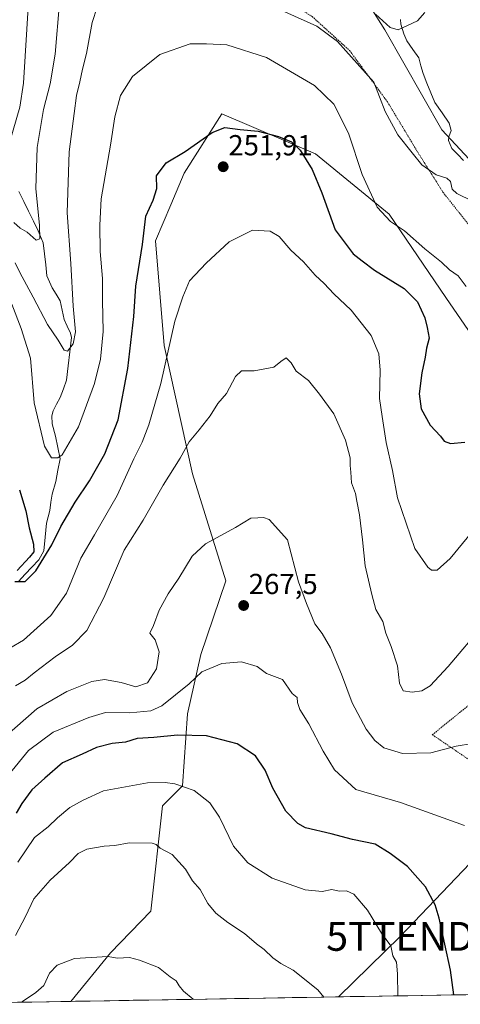
# Model space of a CAD drawing. Units: metres. Extents: x 613502 to 616930, y 4775646 to 4778016.
# Drawn here: x 616296 to 616449, y 4775691 to 4776032 of the extents above; entities that cross this region are included whole.
import ezdxf
from ezdxf.enums import TextEntityAlignment as Align

# ---------------------------------------------------------------- set-up
doc = ezdxf.new("R2010")
doc.units = ezdxf.units.M
doc.header["$MEASUREMENT"] = 0
doc.linetypes.add('TRAZOS', pattern=[0.75, 0.5, -0.25])
doc.layers.get('0').update_dxf_attribs({"lineweight": 5})
for name, color, linetype, lineweight in [('Alambrada', 19, 'TRAZOS', 0), ('Arbolado forestal CxS', 92, 'Continuous', 0), ('Carátula', 7, 'Continuous', 5), ('Corriente natural lineal', 142, 'Continuous', 13), ('Cultivos leñosos CxS', 92, 'Continuous', 0), ('Curva de nivel maestra', 36, 'Continuous', 30), ('Curva de nivel normal', 36, 'Continuous', 0), ('Municipio CxS', 142, 'Continuous', 0), ('Pastizal CxS', 92, 'Continuous', 0), ('Punto de cota en terreno', 7, 'Continuous', 0), ('Rótulo de punto de cota en terreno', 19, 'Continuous', 0), ('Tendido', 6, 'Continuous', 0), ('Torre de tendido puntual', 7, 'Continuous', 0)]:
    doc.layers.add(name, color=color, linetype=linetype, lineweight=lineweight)
doc.styles.add('Arial', font='txt', dxfattribs={"height": 0.2})

# ---------------------------------------------------------------- blocks, each defined once
blk = doc.blocks.new('*U152')
at = {"layer": 'Arbolado forestal CxS', "color": 92, "linetype": 'Continuous', "lineweight": 0}
for points in [[(616408.65, 4776050.38, 233.56), (616422.51, 4776028.42, 235.69), (616442.16, 4775993.76, 237.78), (616459.49, 4775975.27, 239.87), (616471.04, 4775970.65, 242.29), (616476.82, 4775962.56, 243.13), (616462.78, 4775954.61, 241.86), (616474.93, 4775929.16, 244.71), (616486.5, 4775930.9, 243.12), (616494.2, 4775922.56, 244.67), (616513.79, 4775901.33, 247.52), (616524.19, 4775874.75, 248.19), (616532.28, 4775878.22, 251.67), (616532.28, 4775901.33, 252.3), (616539.21, 4775919.81, 253.67), (616554.23, 4775934.83, 255.82), (616563.48, 4775939.45, 256.91), (616574.41, 4775941.31, 257.92), (616568.1, 4775972.96, 257.87), (616557.7, 4776041.13, 261.94)], [(616453.95, 4775920.76, 245.92), (616443.55, 4775935.79, 247.15), (616423.9, 4775964.68, 245.02), (616398.47, 4775985.49, 248.91), (616366.11, 4775999.36, 249.83), (616353.1, 4775978.84, 251.49), (616348.48, 4775967.86, 252.08), (616343.21, 4775955.38, 252.36), (616346.22, 4775919.26, 255.38), (616356, 4775874.86, 262.48), (616367.55, 4775837.83, 266.77), (616358.88, 4775812.4, 269.96), (616354.26, 4775791.85, 274.21), (616352.53, 4775766.98, 280.59), (616345.59, 4775760.04, 282.89), (616341.55, 4775723.61, 288.08), (616327.68, 4775709.15, 290.37), (616313.92, 4775692.41, 292.62), (616253.76, 4775691.4, 284.94)]]:
    blk.add_polyline3d(points, dxfattribs=at)
blk = doc.blocks.new('*U197')
at = {"layer": 'Curva de nivel normal', "color": 36, "linetype": 'Continuous', "lineweight": 0}
blk.add_polyline3d([(616356.26, 4775693.13, 290), (616352.86, 4775695.99, 290), (616351.34, 4775697.78, 290), (616350.3, 4775699.52, 290), (616348.27, 4775700.86, 290), (616344.24, 4775704.1, 290), (616337.64, 4775706.66, 290), (616334.19, 4775707.63, 290), (616330.02, 4775707.35, 290), (616326.68, 4775707.94, 290), (616315.19, 4775707.28, 290), (616309.17, 4775704.98, 290), (616306.49, 4775702.22, 290), (616304.55, 4775697.89, 290), (616301.86, 4775695.48, 290), (616297.22, 4775692.34, 290), (616297.03, 4775692.13, 290)], dxfattribs=at)
blk = doc.blocks.new('*U199')
at = {"layer": 'Curva de nivel normal', "color": 36, "linetype": 'Continuous', "lineweight": 0}
blk.add_polyline3d([(616292.88, 4775814.55, 255), (616297.53, 4775817.37, 255), (616306.98, 4775825.81, 255), (616312.43, 4775833.58, 255), (616317.37, 4775845.71, 255), (616322.08, 4775853.71, 255), (616329.98, 4775867.38, 255), (616335.72, 4775880.04, 255), (616338.58, 4775885.8, 255), (616340.92, 4775891.75, 255), (616345.08, 4775906.11, 255), (616349.92, 4775927.6, 255), (616352.69, 4775936.08, 255), (616354.93, 4775941.63, 255), (616360.69, 4775947.7, 255), (616368.62, 4775955.1, 255), (616376.67, 4775959.16, 255), (616382.79, 4775958.82, 255), (616385.98, 4775956.88, 255), (616389.91, 4775952.19, 255), (616394.37, 4775948.2, 255), (616398.34, 4775943.55, 255), (616401.53, 4775940.62, 255), (616404.79, 4775937.11, 255), (616410.81, 4775931.43, 255), (616417.73, 4775922.72, 255), (616420.43, 4775916.33, 255), (616420.84, 4775910.74, 255), (616420.56, 4775900.95, 255), (616421.48, 4775894.66, 255), (616422.93, 4775885.71, 255), (616425.1, 4775875.97, 255), (616426.81, 4775866.54, 255), (616432.84, 4775849.07, 255), (616437.32, 4775842.53, 255), (616438.57, 4775841.51, 255), (616440.59, 4775841.48, 255), (616445.08, 4775845.6, 255), (616453.6, 4775855.92, 255)], dxfattribs=at)
blk = doc.blocks.new('*U206')
at = {"layer": 'Curva de nivel normal', "color": 36, "linetype": 'Continuous', "lineweight": 0}
blk.add_polyline3d([(616299.81, 4776047.36, 230), (616297.59, 4776009.9, 230), (616296.25, 4776001.63, 230), (616292.73, 4775989.31, 230)], dxfattribs=at)
blk = doc.blocks.new('*U212')
at = {"layer": 'Curva de nivel normal', "color": 36, "linetype": 'Continuous', "lineweight": 0}
for points in [[(616294.19, 4775961.72, 235), (616296.42, 4775959.76, 235), (616298.8, 4775958.37, 235), (616301.96, 4775955.7, 235), (616303.19, 4775956.07, 235), (616303.12, 4775960.73, 235), (616301.78, 4775973.54, 235), (616302.29, 4775987.74, 235), (616304.49, 4776000.84, 235), (616306.81, 4776009.72, 235), (616308.45, 4776019.99, 235), (616309.98, 4776037.68, 235)], [(616419.28, 4776033.83, 235), (616424.31, 4776029.18, 235), (616427.1, 4776028.38, 235), (616433.8, 4776031.53, 235), (616436.26, 4776034.4, 235)]]:
    blk.add_polyline3d(points, dxfattribs=at)
blk = doc.blocks.new('*U217')
at = {"layer": 'Curva de nivel normal', "color": 36, "linetype": 'Continuous', "lineweight": 0}
for points in [[(616294.72, 4775947.76, 240), (616296.27, 4775944.46, 240), (616300.94, 4775935.98, 240), (616305.89, 4775926.44, 240), (616309.52, 4775921.07, 240), (616311.56, 4775917.62, 240), (616312.8, 4775917.26, 240), (616314.76, 4775919.75, 240), (616315.48, 4775923.91, 240), (616314.75, 4775932.88, 240), (616313.97, 4775947.55, 240), (616312.67, 4775965.08, 240), (616313.29, 4775986.22, 240), (616315.1, 4775999.43, 240), (616315.9, 4776005.64, 240), (616317.06, 4776010.4, 240), (616317.9, 4776014.76, 240), (616319.38, 4776020.25, 240), (616321.33, 4776030.94, 240), (616323, 4776036.26, 240)], [(616387.93, 4776034.65, 240), (616398.93, 4776029.7, 240), (616406.08, 4776024.36, 240), (616418.64, 4776010.29, 240), (616422.61, 4776000.13, 240), (616426.97, 4775992.06, 240), (616431.88, 4775985.82, 240), (616435.24, 4775981.72, 240), (616440.16, 4775978.3, 240), (616443.93, 4775977.15, 240), (616445.17, 4775975.98, 240), (616445.72, 4775973.34, 240), (616447.31, 4775971.82, 240), (616452.78, 4775969.18, 240)]]:
    blk.add_polyline3d(points, dxfattribs=at)
blk = doc.blocks.new('*U227')
at = {"layer": 'Curva de nivel normal', "color": 36, "linetype": 'Continuous', "lineweight": 0}
blk.add_polyline3d([(616427, 4775694.32, 280), (616426.89, 4775701.97, 280), (616426.49, 4775706, 280), (616425.26, 4775708.11, 280), (616424.48, 4775711.59, 280), (616421.34, 4775715.97, 280), (616416.44, 4775723.93, 280), (616411.74, 4775729.46, 280), (616409.26, 4775730.6, 280), (616406.62, 4775730.56, 280), (616404.09, 4775731.1, 280), (616400.74, 4775730.41, 280), (616394.89, 4775731, 280), (616383.48, 4775735.05, 280), (616375.15, 4775740.27, 280), (616370.18, 4775746.13, 280), (616365.27, 4775756.16, 280), (616361.93, 4775761.11, 280), (616356.53, 4775765.29, 280), (616349.83, 4775767.66, 280), (616346.47, 4775768.05, 280), (616340.46, 4775767.95, 280), (616325.26, 4775765.24, 280), (616318.14, 4775761.98, 280), (616313.58, 4775759.4, 280), (616309.28, 4775755.9, 280), (616306.03, 4775752.72, 280), (616301.37, 4775749.08, 280), (616295.63, 4775740.54, 280)], dxfattribs=at)
blk = doc.blocks.new('*U228')
at = {"layer": 'Curva de nivel normal', "color": 36, "linetype": 'Continuous', "lineweight": 0}
blk.add_polyline3d([(616452.75, 4775781.6, 265), (616447.12, 4775780.62, 265), (616438.38, 4775778.33, 265), (616428.56, 4775778.14, 265), (616422.15, 4775780.09, 265), (616419.03, 4775782.61, 265), (616416.02, 4775786.52, 265), (616411.11, 4775795.68, 265), (616407.47, 4775805.57, 265), (616403.64, 4775814.68, 265), (616400.85, 4775819.64, 265), (616398.27, 4775822.93, 265), (616395.39, 4775829.98, 265), (616392.58, 4775837.49, 265), (616388.83, 4775852.06, 265), (616382.5, 4775859.07, 265), (616380.54, 4775859.71, 265), (616378.51, 4775859.58, 265), (616376.15, 4775859.54, 265), (616370.82, 4775856.3, 265), (616360.49, 4775850.67, 265), (616355.89, 4775846.4, 265), (616351.28, 4775838.72, 265), (616347.6, 4775833.39, 265), (616344.44, 4775827.72, 265), (616342.55, 4775822.39, 265), (616341.21, 4775819.72, 265), (616343.05, 4775817.39, 265), (616344.47, 4775813.28, 265), (616343.49, 4775807.36, 265), (616340.39, 4775802.59, 265), (616336.36, 4775801.17, 265), (616331.33, 4775802.7, 265), (616325.5, 4775803.71, 265), (616321.19, 4775803.04, 265), (616312.49, 4775799.58, 265), (616302.18, 4775793.54, 265), (616290.8, 4775783.5, 265)], dxfattribs=at)
blk = doc.blocks.new('*U232')
at = {"layer": 'Curva de nivel normal', "color": 36, "linetype": 'Continuous', "lineweight": 0}
blk.add_polyline3d([(616450.54, 4775939.61, 245), (616447.83, 4775943.3, 245), (616444.78, 4775945.45, 245), (616442.08, 4775948.03, 245), (616436.24, 4775952.63, 245), (616429.23, 4775958.86, 245), (616424.36, 4775962.06, 245), (616419.84, 4775967.03, 245), (616414.57, 4775978.36, 245), (616409.94, 4775992.7, 245), (616404.88, 4776002.72, 245), (616398.17, 4776009.14, 245), (616381.57, 4776018.8, 245), (616367.82, 4776023.15, 245), (616360.82, 4776023.59, 245), (616355.16, 4776023.57, 245), (616344.74, 4776019.82, 245), (616335.23, 4776012.27, 245), (616331.09, 4776005.71, 245), (616329.11, 4775998.32, 245), (616327.62, 4775988.49, 245), (616324.36, 4775969.98, 245), (616323.9, 4775960.86, 245), (616324.08, 4775951.7, 245), (616324.88, 4775942.4, 245), (616324.9, 4775934.84, 245), (616325.08, 4775924.07, 245), (616324.18, 4775914.46, 245), (616322.1, 4775906.03, 245), (616316.62, 4775891.12, 245), (616310.91, 4775881.45, 245), (616309.44, 4775880.38, 245), (616307.27, 4775880.33, 245), (616304.86, 4775884.45, 245), (616301.29, 4775899.42, 245), (616299.98, 4775914.84, 245), (616296.79, 4775925.16, 245), (616293.52, 4775933.56, 245)], dxfattribs=at)
blk = doc.blocks.new('*U234')
at = {"layer": 'Curva de nivel normal', "color": 36, "linetype": 'Continuous', "lineweight": 0}
blk.add_polyline3d([(616401.393929, 4775693.890465, 285), (616399.31, 4775696.42, 285), (616390.78, 4775703.2, 285), (616386.56, 4775705.5, 285), (616383.73, 4775707.49, 285), (616380.71, 4775710.36, 285), (616378.12, 4775712.27, 285), (616374, 4775715.93, 285), (616368.14, 4775719.66, 285), (616363.99, 4775722.9, 285), (616361.26, 4775726.27, 285), (616358.6, 4775731.06, 285), (616355.98, 4775734.06, 285), (616353.52, 4775738.11, 285), (616348.9, 4775743.2, 285), (616344.82, 4775745.4, 285), (616343.45, 4775746.61, 285), (616341.99, 4775747.15, 285), (616334.05, 4775747.22, 285), (616329.13, 4775746.33, 285), (616325.49, 4775746.04, 285), (616319.49, 4775744.99, 285), (616316.49, 4775743.59, 285), (616313.49, 4775740.46, 285), (616306.82, 4775734.32, 285), (616301.15, 4775727.91, 285), (616298.28, 4775721.72, 285), (616294.82, 4775715.23, 285)], dxfattribs=at)
blk = doc.blocks.new('*U237')
at = {"layer": 'Curva de nivel normal', "color": 36, "linetype": 'Continuous', "lineweight": 0}
blk.add_polyline3d([(616292.66, 4775770.95, 270), (616299.25, 4775779.14, 270), (616307.78, 4775785.5, 270), (616320.14, 4775790.55, 270), (616325.86, 4775792.26, 270), (616334.32, 4775792.23, 270), (616341.53, 4775792.9, 270), (616345.32, 4775794.58, 270), (616354.79, 4775802.23, 270), (616359.16, 4775806.41, 270), (616366.14, 4775809.23, 270), (616372.94, 4775809.85, 270), (616378.32, 4775808.23, 270), (616381.58, 4775805.82, 270), (616387.08, 4775803.72, 270), (616390.42, 4775798.83, 270), (616392.11, 4775797.52, 270), (616392.26, 4775795.73, 270), (616393.03, 4775793.39, 270), (616396.16, 4775788.39, 270), (616401.09, 4775778.91, 270), (616405.07, 4775772.44, 270), (616412.4, 4775765.65, 270), (616427.85, 4775761.24, 270), (616449.96, 4775753.22, 270)], dxfattribs=at)
blk = doc.blocks.new('*U242')
at = {"layer": 'Curva de nivel maestra', "color": 36, "linetype": 'Continuous', "lineweight": 30}
blk.add_polyline3d([(616446.34, 4775694.65, 275), (616445.19, 4775703.24, 275), (616441.28, 4775721.14, 275), (616439.82, 4775725.78, 275), (616436.55, 4775732, 275), (616430.32, 4775739.01, 275), (616424.26, 4775743.6, 275), (616419.06, 4775746.75, 275), (616411.3, 4775748.37, 275), (616403.86, 4775750.36, 275), (616394.99, 4775752.48, 275), (616392.43, 4775753.93, 275), (616388.24, 4775758.19, 275), (616383.75, 4775766.09, 275), (616381.09, 4775772.34, 275), (616377.75, 4775777.32, 275), (616371.41, 4775781.49, 275), (616360.82, 4775784.24, 275), (616350.76, 4775784.48, 275), (616342.57, 4775783.63, 275), (616336.86, 4775783.34, 275), (616332.84, 4775782.08, 275), (616328.24, 4775781.6, 275), (616322.82, 4775780.19, 275), (616317.89, 4775777.92, 275), (616311.08, 4775774.94, 275), (616304.89, 4775769.57, 275), (616300.49, 4775765.56, 275), (616296.99, 4775760.81, 275), (616295.02, 4775757.49, 275)], dxfattribs=at)
blk = doc.blocks.new('*U247')
at = {"layer": 'Curva de nivel maestra', "color": 36, "linetype": 'Continuous', "lineweight": 30}
for points in [[(616296.22, 4775869.26, 250), (616298.32, 4775862.06, 250), (616299.52, 4775856.21, 250), (616301.05, 4775850.5, 250), (616301.15, 4775847.89, 250), (616299.62, 4775846, 250), (616295.34, 4775841.36, 250)], [(616294.56, 4775837.62, 250), (616298.11, 4775837.64, 250), (616301.87, 4775841.29, 250), (616307.35, 4775850.27, 250), (616310.44, 4775856.68, 250), (616315.37, 4775865.04, 250), (616320.41, 4775872.38, 250), (616325.66, 4775881.78, 250), (616330.26, 4775893.54, 250), (616333.62, 4775911.3, 250), (616335.66, 4775929.25, 250), (616336.41, 4775939.7, 250), (616338.68, 4775954.18, 250), (616339.9, 4775963.97, 250), (616342.37, 4775969.47, 250), (616343.69, 4775973.54, 250), (616343.55, 4775977.95, 250), (616346.85, 4775982.4, 250), (616353.49, 4775986.32, 250), (616362.82, 4775992.88, 250), (616367.15, 4775994.63, 250), (616372.47, 4775993.97, 250), (616378.73, 4775993.3, 250), (616385.67, 4775991.55, 250), (616390.14, 4775989.7, 250), (616393.14, 4775986.81, 250), (616397.35, 4775980.06, 250), (616400.71, 4775972.08, 250), (616405.34, 4775959.24, 250), (616411.56, 4775950.95, 250), (616414.58, 4775948.5, 250), (616418.92, 4775945.32, 250), (616429.09, 4775938.98, 250), (616433.78, 4775934.33, 250), (616436.27, 4775928.78, 250), (616437.07, 4775925.42, 250), (616437.81, 4775921.75, 250), (616436.83, 4775918.25, 250), (616436.39, 4775915.21, 250), (616435.24, 4775909.83, 250), (616434.38, 4775902.49, 250), (616435.02, 4775897.31, 250), (616438.16, 4775891.73, 250), (616441.65, 4775887.89, 250), (616443.01, 4775886.18, 250), (616445.11, 4775885.37, 250), (616450.11, 4775885.8, 250)]]:
    blk.add_polyline3d(points, dxfattribs=at)
blk = doc.blocks.new('5PATER')
at = {"layer": 'Carátula', "linetype": 'Continuous', "lineweight": 5}
h = blk.add_hatch(color=250, dxfattribs=at)
edge = h.paths.add_edge_path()
edge.add_ellipse((0, 0.01), major_axis=(-1.33, -1.34), ratio=0.999422, start_angle=0, end_angle=360)
blk = doc.blocks.new('5TTEND')
blk.add_text('5TTEND', height=10).set_placement((0, 0), align=Align.MIDDLE_CENTER)

msp = doc.modelspace()

# ---------------------------------------------------------------- linework, layer by layer
at = {"layer": 'Alambrada', "color": 19, "linetype": 'TRAZOS', "lineweight": 0}
for points in [[(616327.21, 4776220.98, 215.83), (616311.96, 4776218.92, 215.59), (616305.03, 4776185.89, 217.58), (616304.92, 4776160.59, 219.05), (616305.3, 4776146.35, 220.26), (616307.69, 4776134.77, 222.66), (616314.92, 4776116.05, 226.91), (616326.71, 4776086.93, 231.5), (616333.21, 4776072.68, 233.46), (616337.98, 4776066.05, 234.48), (616344.12, 4776060.8, 235.4), (616352.39, 4776056.84, 234.97), (616363.12, 4776052.06, 235.51), (616378.48, 4776044.57, 238.24), (616397.32, 4776033, 239.32), (616410.26, 4776021.26, 239.29), (616423.38, 4776003.47, 238.9), (616433.71, 4775986.28, 239.46), (616442.55, 4775972.25, 240.74), (616451.3, 4775961.17, 241.55)], [(616517.71, 4775767.14, 260.45), (616530.45, 4775780.65, 258.44), (616534.28, 4775787.76, 257.81), (616534.23, 4775794.02, 257.4), (616533.64, 4775795.35, 257.48), (616531.21, 4775800.88, 257.67), (616521.42, 4775814.32, 258.57), (616498.12, 4775832.62, 258.78), (616438.87, 4775784.62, 263.13), (616470.67, 4775762.99, 267.44), (616493.07, 4775743.79, 265.58)]]:
    msp.add_polyline3d(points, dxfattribs=at)
at = {"layer": 'Arbolado forestal CxS', "color": 92, "linetype": 'Continuous', "lineweight": 0}
for points in [[(616408.65, 4776050.38, 233.56), (616422.51, 4776028.42, 235.69), (616442.16, 4775993.76, 237.78), (616459.49, 4775975.27, 239.87), (616471.04, 4775970.65, 242.29), (616476.82, 4775962.56, 243.13), (616462.78, 4775954.61, 241.86), (616474.93, 4775929.16, 244.71), (616486.5, 4775930.9, 243.12), (616494.2, 4775922.56, 244.67), (616513.79, 4775901.33, 247.52), (616524.19, 4775874.75, 248.19), (616532.28, 4775878.22, 251.67), (616532.28, 4775901.33, 252.3), (616539.21, 4775919.81, 253.67), (616554.23, 4775934.83, 255.82), (616563.48, 4775939.45, 256.91), (616574.41, 4775941.31, 257.92), (616568.1, 4775972.96, 257.87), (616557.7, 4776041.13, 261.94)], [(616453.95, 4775920.76, 245.92), (616443.55, 4775935.79, 247.15), (616423.9, 4775964.68, 245.02), (616398.47, 4775985.49, 248.91), (616366.11, 4775999.36, 249.83), (616353.1, 4775978.84, 251.49), (616348.48, 4775967.86, 252.08), (616343.21, 4775955.38, 252.36), (616346.22, 4775919.26, 255.38), (616356, 4775874.86, 262.48), (616367.55, 4775837.83, 266.77), (616358.88, 4775812.4, 269.96), (616354.26, 4775791.85, 274.21), (616352.53, 4775766.98, 280.59), (616345.59, 4775760.04, 282.89), (616341.55, 4775723.61, 288.08), (616327.68, 4775709.15, 290.37), (616313.92, 4775692.41, 292.62)], [(616313.92, 4775692.41, 292.62), (616253.76, 4775691.4, 284.94)]]:
    msp.add_polyline3d(points, dxfattribs=at)
at = {"layer": 'Corriente natural lineal', "color": 142, "linetype": 'Continuous', "lineweight": 13}
for points in [[(616427.88, 4776031.95, 234.44), (616428.02, 4776030.33, 234.7), (616428.99, 4776027.02, 235.23), (616430.07, 4776024.54, 235.54), (616432.12, 4776021.6, 235.82), (616434.16, 4776018.67, 235.66), (616434.9, 4776015.97, 235.76), (616435.65, 4776013.27, 235.94), (616437.02, 4776009.93, 236.28), (616438.39, 4776006.6, 236.57), (616439.76, 4776003.27, 236.66), (616442.24, 4775999.66, 236.88), (616444.73, 4775996.06, 237.37), (616445.4, 4775993.53, 237.46), (616444.53, 4775991.39, 237.69), (616444.49, 4775990.15, 237.8), (616445.63, 4775987.36, 238.05), (616447.65, 4775985.29, 238.3), (616449.66, 4775983.23, 238.66)], [(616295.95, 4775972.45, 232.05), (616297.62, 4775969.05, 232.54), (616299.29, 4775965.65, 233.52), (616300.96, 4775962.25, 234.07), (616302.63, 4775958.85, 235.04), (616304.35, 4775954.73, 235.71), (616304.79, 4775950.91, 235.97), (616305.23, 4775947.1, 236.41), (616305.68, 4775943.28, 236.82), (616307.52, 4775939.21, 237.23), (616308.86, 4775936.93, 237.89), (616310.21, 4775934.66, 238.31), (616310.9, 4775931.44, 238.54), (616311.59, 4775928.22, 238.79), (616312.67, 4775925.89, 239.4), (616313.76, 4775923.55, 239.75), (616314.14, 4775921.96, 240), (616313.56, 4775917.06, 240.38), (616312.99, 4775912.16, 240.66), (616312.41, 4775907.25, 241.22), (616311.34, 4775904.27, 241.14), (616310.27, 4775901.28, 241.77), (616309.01, 4775898.98, 242.33), (616307.76, 4775896.68, 243.16), (616307.36, 4775894.91, 243.79), (616307.41, 4775892.15, 244.38), (616308.61, 4775887.86, 244.67), (616309.42, 4775883.93, 244.56), (616310.23, 4775880, 245.23), (616309.46, 4775876.08, 246.05), (616308.7, 4775872.16, 246.66), (616307.42, 4775867.84, 246.87), (616307.02, 4775865.01, 247.49), (616306.61, 4775862.17, 247.91), (616305.46, 4775857.81, 248.53), (616305, 4775853, 249.72), (616304.54, 4775848.19, 249.96), (616302.85, 4775845.06, 249.88), (616300.49, 4775842.58, 249.74), (616298.14, 4775840.1, 249.68), (616295.78, 4775837.62, 249.63)]]:
    msp.add_polyline3d(points, dxfattribs=at)
at = {"layer": 'Cultivos leñosos CxS', "color": 92, "linetype": 'Continuous', "lineweight": 0}
for points in [[(616448.54, 4775694.69, 273.75), (616313.92, 4775692.41, 292.62), (616313.92, 4775692.41, 292.62), (616327.68, 4775709.15, 290.37), (616341.55, 4775723.61, 288.08), (616345.59, 4775760.04, 282.89), (616352.53, 4775766.98, 280.59), (616354.26, 4775791.85, 274.21), (616358.88, 4775812.4, 269.96), (616367.55, 4775837.83, 266.77), (616356, 4775874.86, 262.48), (616346.22, 4775919.26, 255.38), (616343.21, 4775955.38, 252.36), (616348.48, 4775967.86, 252.08), (616353.1, 4775978.84, 251.49), (616366.11, 4775999.36, 249.83), (616398.47, 4775985.49, 248.91), (616423.9, 4775964.68, 245.02), (616443.55, 4775935.79, 247.15), (616453.95, 4775920.76, 245.92)], [(616453.95, 4775920.76, 245.92), (616443.55, 4775935.79, 247.15), (616423.9, 4775964.68, 245.02), (616398.47, 4775985.49, 248.91), (616366.11, 4775999.36, 249.83), (616353.1, 4775978.84, 251.49), (616348.48, 4775967.86, 252.08), (616343.21, 4775955.38, 252.36), (616346.22, 4775919.26, 255.38), (616356, 4775874.86, 262.48), (616367.55, 4775837.83, 266.77), (616358.88, 4775812.4, 269.96), (616354.26, 4775791.85, 274.21), (616352.53, 4775766.98, 280.59), (616345.59, 4775760.04, 282.89), (616341.55, 4775723.61, 288.08), (616327.68, 4775709.15, 290.37), (616313.92, 4775692.41, 292.62)], [(616448.54, 4775694.69, 273.75), (616313.92, 4775692.41, 292.62)]]:
    msp.add_polyline3d(points, dxfattribs=at)
at = {"layer": 'Curva de nivel normal', "color": 36, "linetype": 'Continuous', "lineweight": 0}
msp.add_polyline3d([(616456.47, 4775822.48, 260), (616444.34, 4775808.26, 260), (616438.09, 4775801.52, 260), (616435.21, 4775799.83, 260), (616431.91, 4775799.33, 260), (616428.75, 4775799.84, 260), (616427.52, 4775802.47, 260), (616426.78, 4775808.5, 260), (616424.69, 4775815.16, 260), (616422.79, 4775819.72, 260), (616421.76, 4775823.78, 260), (616419.34, 4775827.95, 260), (616417.95, 4775833.11, 260), (616415.62, 4775843.05, 260), (616414.78, 4775852.04, 260), (616413.72, 4775860.71, 260), (616412.74, 4775865.38, 260), (616412.28, 4775868.04, 260), (616410.98, 4775871.71, 260), (616410.68, 4775875.38, 260), (616410.45, 4775877.71, 260), (616410.49, 4775880.38, 260), (616408.83, 4775886.48, 260), (616404.84, 4775895.61, 260), (616399.86, 4775902.38, 260), (616396.07, 4775907.12, 260), (616391.85, 4775910.37, 260), (616390.03, 4775913.26, 260), (616388.4, 4775914.99, 260), (616386.54, 4775913.71, 260), (616384.14, 4775911.78, 260), (616377.32, 4775910.5, 260), (616372.95, 4775910.45, 260), (616370.88, 4775908.54, 260), (616367.73, 4775902.68, 260), (616364.68, 4775899.15, 260), (616362.1, 4775894.93, 260), (616358.28, 4775890.03, 260), (616354.77, 4775885.94, 260), (616351.74, 4775880.32, 260), (616345.88, 4775870.92, 260), (616338.9, 4775858.87, 260), (616332.3, 4775848.45, 260), (616325.33, 4775831.94, 260), (616319.48, 4775820.7, 260), (616314.53, 4775815.61, 260), (616308.49, 4775811.6, 260), (616301.23, 4775806.06, 260), (616298.16, 4775803.51, 260), (616294.82, 4775801.51, 260)], dxfattribs=at)
at = {"layer": 'Municipio CxS', "color": 142, "linetype": 'Continuous', "lineweight": 0}
msp.add_polyline3d([(616450.45, 4775694.72, 273.53), (616445.45, 4775694.64, 275.21), (616440.46, 4775694.55, 276.48), (616435.46, 4775694.47, 277.6), (616430.46, 4775694.38, 279.01), (616425.46, 4775694.3, 280.32), (616420.46, 4775694.21, 281.62), (616415.46, 4775694.13, 282.6), (616410.46, 4775694.04, 283.57), (616405.46, 4775693.96, 284.37), (616400.46, 4775693.87, 285.2), (616395.46, 4775693.79, 285.72), (616390.46, 4775693.71, 286.45), (616385.46, 4775693.62, 287.02), (616380.47, 4775693.54, 287.47), (616375.47, 4775693.45, 287.88), (616370.47, 4775693.37, 288.58), (616365.47, 4775693.28, 289.21), (616360.47, 4775693.2, 289.54), (616355.47, 4775693.11, 289.93), (616350.47, 4775693.03, 290.47), (616345.47, 4775692.95, 291.15), (616340.47, 4775692.86, 291.63), (616335.47, 4775692.78, 291.94), (616330.47, 4775692.69, 292.15), (616325.48, 4775692.61, 292.14), (616320.48, 4775692.52, 292.17), (616315.48, 4775692.44, 291.99), (616310.48, 4775692.35, 291.66), (616305.48, 4775692.27, 291.23), (616300.48, 4775692.19, 290.67), (616295.48, 4775692.1, 289.67)], dxfattribs=at)
at = {"layer": 'Pastizal CxS', "color": 92, "linetype": 'Continuous', "lineweight": 0}
for points in [[(616557.7, 4776041.13, 261.94), (616568.1, 4775972.96, 257.87), (616574.41, 4775941.31, 257.92), (616563.48, 4775939.45, 256.91), (616554.23, 4775934.83, 255.82), (616539.21, 4775919.81, 253.67), (616532.28, 4775901.33, 252.3), (616532.28, 4775878.22, 251.67), (616524.19, 4775874.75, 248.19), (616513.79, 4775901.33, 247.52), (616494.2, 4775922.56, 244.67), (616486.5, 4775930.9, 243.12), (616474.93, 4775929.16, 244.71), (616462.78, 4775954.61, 241.86), (616476.82, 4775962.56, 243.13), (616471.04, 4775970.65, 242.29), (616459.49, 4775975.27, 239.87), (616442.16, 4775993.76, 237.78), (616422.51, 4776028.42, 235.69), (616408.65, 4776050.38, 233.56)], [(616408.65, 4776050.38, 233.56), (616422.51, 4776028.42, 235.69), (616442.16, 4775993.76, 237.78), (616459.49, 4775975.27, 239.87), (616471.04, 4775970.65, 242.29), (616476.82, 4775962.56, 243.13), (616462.78, 4775954.61, 241.86), (616474.93, 4775929.16, 244.71), (616486.5, 4775930.9, 243.12), (616494.2, 4775922.56, 244.67), (616513.79, 4775901.33, 247.52), (616524.19, 4775874.75, 248.19), (616532.28, 4775878.22, 251.67), (616532.28, 4775901.33, 252.3), (616539.21, 4775919.81, 253.67), (616554.23, 4775934.83, 255.82), (616563.48, 4775939.45, 256.91), (616574.41, 4775941.31, 257.92), (616568.1, 4775972.96, 257.87), (616557.7, 4776041.13, 261.94)], [(616586.87, 4775697.02, 277.87), (616448.54, 4775694.69, 273.75)]]:
    msp.add_polyline3d(points, dxfattribs=at)
at = {"layer": 'Tendido', "color": 6, "linetype": 'Continuous', "lineweight": 0}
msp.add_polyline3d([(616570.32, 4775863.51, 257.63), (616497.66, 4775788.11, 263.28), (616427.79, 4775714.9, 278.95), (616406.44, 4775693.98, 284.19)], dxfattribs=at)

# ---------------------------------------------------------------- block references
at = {"layer": 'Arbolado forestal CxS', "color": 92, "linetype": 'Continuous', "lineweight": 0}
msp.add_blockref('*U152', (0, 0), dxfattribs=at)
at = {"layer": 'Curva de nivel maestra', "color": 36, "linetype": 'Continuous', "lineweight": 30}
for name in ['*U247', '*U242']:
    msp.add_blockref(name, (0, 0), dxfattribs=at)
at = {"layer": 'Curva de nivel normal', "color": 36, "linetype": 'Continuous', "lineweight": 0}
for name in ['*U206', '*U212', '*U217', '*U232', '*U199', '*U228', '*U227', '*U237', '*U234', '*U197']:
    msp.add_blockref(name, (0, 0), dxfattribs=at)
at = {"layer": 'Punto de cota en terreno', "linetype": 'Continuous', "lineweight": 0}
for p in [(616366.59, 4775981.04, 251.91), (616373.65, 4775829.31, 267.5)]:
    msp.add_blockref('5PATER', p, dxfattribs=at)
at = {"layer": 'Torre de tendido puntual', "linetype": 'Continuous', "lineweight": 0}
msp.add_blockref('5TTEND', (616427.79, 4775714.9, 278.95), dxfattribs=at)

# ---------------------------------------------------------------- texts
at = {"layer": 'Rótulo de punto de cota en terreno', "color": 19, "linetype": 'Continuous', "lineweight": 0, "style": 'Arial'}
for s, p in [('251,91', (616368.35, 4775982.8)), ('267,5', (616375.41, 4775831.07))]:
    msp.add_text(s, height=7, dxfattribs=at).set_placement(p, align=Align.BOTTOM_LEFT)

doc.saveas('drawing.dxf')
